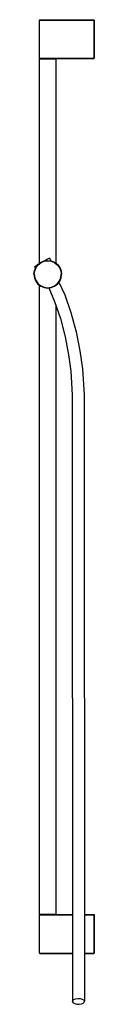
# Model space of a CAD drawing. Extents: x 0 to 81, y -290 to 1027.
import ezdxf

# ---------------------------------------------------------------- set-up
doc = ezdxf.new("R2010")
doc.units = 0
doc.header["$MEASUREMENT"] = 0

msp = doc.modelspace()

# ---------------------------------------------------------------- linework, layer by layer
for p, q in [((7.7, 1026.5), (8.2, 1027)), ((7.7, 975.5), (7.7, 1026.5)), ((7.7, 1026.5), (8.1, 1026.5)), ((8.1, 1026.5), (9.2, 1026.5)), ((8.2, 1027), (8.6, 1027)), ((8.6, 1027), (9.6, 1027)), ((9.2, 1026.5), (10.9, 1026.5)), ((9.6, 1027), (11.3, 1027)), ((10.9, 1026.5), (13.2, 1026.5)), ((11.3, 1027), (13.6, 1027)), ((13.2, 1026.5), (15.9, 1026.5)), ((13.6, 1027), (16.1, 1027)), ((15.9, 1026.5), (18.7, 1026.5)), ((16.1, 1027), (18.7, 1027)), ((18.7, 1027), (80.2, 1027)), ((18.7, 1027), (80.2, 1027)), ((18.7, 1026.5), (80.8, 1026.5)), ((18.7, 1026.5), (80.8, 1026.5)), ((80.2, 1027), (80.8, 1026.5)), ((80.8, 975.5), (80.8, 1026.5)), ((80.8, 1026.5), (80.8, 975.5)), ((7.7, 975.5), (8.2, 975)), ((7.7, 975.5), (8.1, 975.5)), ((7.7, 974.5), (8.2, 975)), ((8.1, 975.5), (9.2, 975.5)), ((8.2, 975), (8.6, 975)), ((8.6, 975), (9.6, 975)), ((9.2, 975.5), (10.9, 975.5)), ((9.6, 975), (11.3, 975)), ((10.9, 975.5), (13.2, 975.5)), ((11.3, 975), (13.6, 975)), ((13.2, 975.5), (15.9, 975.5)), ((13.6, 975), (16.1, 975)), ((15.9, 975.5), (18.7, 975.5)), ((16.1, 975), (18.7, 975)), ((18.7, 975.5), (80.8, 975.5)), ((18.7, 975.5), (80.8, 975.5)), ((18.7, 975), (80.2, 975)), ((18.7, 975), (21.4, 975)), ((21.4, 975), (23.9, 975)), ((23.9, 975), (26.1, 975)), ((26.1, 975), (27.9, 975)), ((27.9, 975), (28.9, 975)), ((28.9, 975), (29.2, 975)), ((29.2, 975), (29.8, 974.5)), ((29.2, 975), (80.2, 975)), ((80.2, 975), (80.8, 975.5)), ((7.7, 701.2), (7.7, 974.5)), ((7.7, 701.2), (7.7, 974.5)), ((7.7, 974.5), (8.1, 974.5)), ((8.1, 974.5), (9.2, 974.5)), ((9.2, 974.5), (10.9, 974.5)), ((10.9, 974.5), (13.2, 974.5)), ((13.2, 974.5), (15.9, 974.5)), ((15.9, 974.5), (18.7, 974.5)), ((18.7, 974.5), (21.6, 974.5)), ((21.6, 974.5), (24.2, 974.5)), ((24.2, 974.5), (26.6, 974.5)), ((26.6, 974.5), (28.2, 974.5)), ((28.2, 974.5), (29.4, 974.5)), ((29.4, 974.5), (29.8, 974.5)), ((29.8, 701.2), (29.8, 974.5)), ((29.8, 701.2), (29.8, 974.5)), ((2.3, 697.5), (4, 698.5)), ((2.7, 695.7), (5.7, 699.6)), ((3.1, 695.4), (6, 699.2)), ((4, 698.5), (5.5, 699.3)), ((5.5, 699.3), (5.7, 699.6)), ((5.7, 699.6), (9.6, 702.5)), ((5.7, 699.6), (7.7, 701.2)), ((6, 699.2), (9.8, 702.1)), ((9.6, 702.5), (14, 704.3)), ((9.8, 702.1), (14.1, 703.9)), ((14, 704.3), (18.7, 705)), ((14.1, 704.3), (15.9, 705.4)), ((14.1, 703.9), (18.7, 704.5)), ((15.9, 705.4), (18, 706.6)), ((18, 706.6), (19.7, 707.5)), ((18.7, 705), (23.5, 704.3)), ((18.7, 704.5), (23.4, 703.9)), ((19.7, 707.5), (20.6, 708.1)), ((20.6, 708.1), (21, 708.3)), ((21, 708.3), (23, 704.4)), ((23.4, 703.9), (27.7, 702.1)), ((23.5, 704.3), (27.9, 702.5)), ((27.7, 702.1), (31.5, 699.2)), ((27.9, 702.5), (31.8, 699.6)), ((29.8, 701.2), (31.8, 699.6)), ((31.5, 699.2), (34.4, 695.4)), ((31.8, 699.6), (34.8, 695.7)), ((0.2, 686.5), (0.9, 691.2)), ((0.2, 686.5), (0.9, 691.2)), ((0.2, 686.5), (0.9, 681.7)), ((0.2, 686.5), (0.9, 681.7)), ((0.7, 686.5), (1.4, 691.1)), ((0.7, 686.5), (1.4, 681.8)), ((0.9, 691.2), (2.7, 695.7)), ((0.9, 691.2), (2.3, 694.8)), ((1, 696.8), (1.4, 697)), ((1, 696.8), (2.3, 694.8)), ((1, 696.8), (2.3, 694.8)), ((1.4, 697), (2.3, 697.5)), ((1.4, 691.1), (3.1, 695.4)), ((34.4, 695.4), (36.1, 691.1)), ((34.8, 695.7), (36.6, 691.2)), ((36.1, 691.1), (36.8, 686.5)), ((36.1, 681.8), (36.8, 686.5)), ((36.6, 691.2), (37.2, 686.5)), ((36.6, 681.7), (37.2, 686.5)), ((0.9, 681.7), (2.7, 677.3)), ((1.4, 681.8), (3.1, 677.5)), ((2.7, 677.3), (5.7, 673.4)), ((3.1, 677.5), (6, 673.8)), ((5.7, 673.4), (7.7, 671.8)), ((5.7, 673.4), (9.6, 670.4)), ((6, 673.8), (9.8, 670.9)), ((7.7, -169.5), (7.7, 671.8)), ((7.7, -169.5), (7.7, 671.8)), ((27.7, 670.9), (31.5, 673.8)), ((27.9, 670.4), (31.8, 673.4)), ((31.5, 673.8), (34.4, 677.5)), ((31.8, 673.4), (34.8, 677.3)), ((33.6, 675.7), (41.4, 658.8)), ((34.4, 677.5), (36.1, 681.8)), ((34.8, 677.3), (36.6, 681.7)), ((9.6, 670.4), (14, 668.6)), ((9.8, 670.9), (14.1, 669.1)), ((14, 668.6), (18.7, 668)), ((14.1, 669.1), (18.7, 668.4)), ((18.7, 668.4), (23.4, 669.1)), ((18.7, 668), (23.5, 668.6)), ((20.3, 668.2), (28, 650.1)), ((23.4, 669.1), (27.7, 670.9)), ((23.5, 668.6), (27.9, 670.4)), ((41.4, 658.8), (49.8, 635.3)), ((28, 650.1), (35.9, 627.3)), ((29.8, -169.5), (29.8, 645.1)), ((49.8, 635.3), (56.6, 609.6)), ((35.9, 627.3), (42.1, 602.9)), ((56.6, 609.6), (61.7, 584.2)), ((42.1, 602.9), (46.7, 578.7)), ((61.7, 584.2), (65.4, 559.8)), ((46.7, 578.7), (49.6, 557)), ((49.6, 557), (51.4, 525.4)), ((65.4, 559.8), (67.4, 525.4)), ((51.4, 525.4), (51.8, -286.5)), ((51.4, 525.4), (51.8, -286.5)), ((67.4, 525.4), (67.7, -285.6)), ((67.4, 525.4), (67.7, -285.6)), ((29.8, -169.5), (29.8, 355.1)), ((7.7, -169.5), (8.2, -170)), ((7.7, -169.5), (8.1, -169.5)), ((7.7, -170.5), (8.2, -170)), ((7.7, -221.5), (7.7, -170.5)), ((7.7, -170.5), (8.1, -170.5)), ((8.1, -169.5), (9.2, -169.5)), ((8.1, -170.5), (9.2, -170.5)), ((8.2, -170), (8.6, -170)), ((8.6, -170), (9.6, -170)), ((9.2, -169.5), (10.9, -169.5)), ((9.2, -170.5), (10.9, -170.5)), ((9.6, -170), (11.3, -170)), ((10.9, -169.5), (13.2, -169.5)), ((10.9, -170.5), (13.2, -170.5)), ((11.3, -170), (13.6, -170)), ((13.2, -169.5), (15.9, -169.5)), ((13.2, -170.5), (15.9, -170.5)), ((13.6, -170), (16.1, -170)), ((15.9, -169.5), (18.7, -169.5)), ((15.9, -170.5), (18.7, -170.5)), ((16.1, -170), (18.7, -170)), ((18.7, -169.5), (21.6, -169.5)), ((18.7, -170), (51.7, -170)), ((18.7, -170), (21.4, -170)), ((18.7, -170.5), (51.7, -170.5)), ((21.4, -170), (23.9, -170)), ((21.6, -169.5), (24.2, -169.5)), ((23.9, -170), (26.1, -170)), ((24.2, -169.5), (26.6, -169.5)), ((26.1, -170), (27.9, -170)), ((26.6, -169.5), (28.2, -169.5)), ((27.9, -170), (28.9, -170)), ((28.2, -169.5), (29.4, -169.5)), ((28.9, -170), (29.2, -170)), ((29.2, -170), (29.8, -169.5)), ((29.4, -169.5), (29.8, -169.5)), ((67.7, -170), (80.2, -170)), ((67.7, -170.5), (80.8, -170.5)), ((80.2, -170), (80.8, -170.5)), ((80.8, -170.5), (80.8, -221.5)), ((80.8, -221.5), (80.8, -170.5)), ((7.7, -221.5), (8.2, -222)), ((7.7, -221.5), (8.1, -221.5)), ((8.1, -221.5), (9.2, -221.5)), ((8.2, -222), (8.6, -222)), ((8.6, -222), (9.6, -222)), ((9.2, -221.5), (10.9, -221.5)), ((9.6, -222), (11.3, -222)), ((10.9, -221.5), (13.2, -221.5)), ((11.3, -222), (13.6, -222)), ((13.2, -221.5), (15.9, -221.5)), ((13.6, -222), (16.1, -222)), ((15.9, -221.5), (18.7, -221.5)), ((16.1, -222), (18.7, -222)), ((18.7, -221.5), (51.8, -221.5)), ((18.7, -222), (51.8, -222)), ((18.7, -221.5), (51.8, -221.5)), ((18.7, -222), (51.8, -222)), ((67.7, -221.5), (80.8, -221.5)), ((67.7, -221.5), (80.8, -221.5)), ((67.7, -222), (80.2, -222)), ((67.7, -222), (80.2, -222)), ((80.2, -222), (80.8, -221.5)), ((51.8, -286.5), (52.1, -285)), ((51.8, -286.5), (52.9, -288)), ((52.1, -285), (53.5, -283.6)), ((52.9, -288), (54.8, -289.1)), ((53.5, -283.6), (55.9, -282.7)), ((54.8, -289.1), (57.6, -289.9)), ((55.9, -282.7), (58.8, -282.2)), ((58.8, -282.2), (62, -282.3)), ((60.7, -290), (63.7, -289.5)), ((62, -282.3), (64.8, -283)), ((63.7, -289.5), (66, -288.5)), ((64.8, -283), (66.7, -284.2)), ((66, -288.5), (67.5, -287.1)), ((66.7, -284.2), (67.7, -285.6)), ((67.5, -287.1), (67.7, -285.6)), ((57.6, -289.9), (60.7, -290))]:
    msp.add_line(p, q)

doc.saveas('drawing.dxf')
